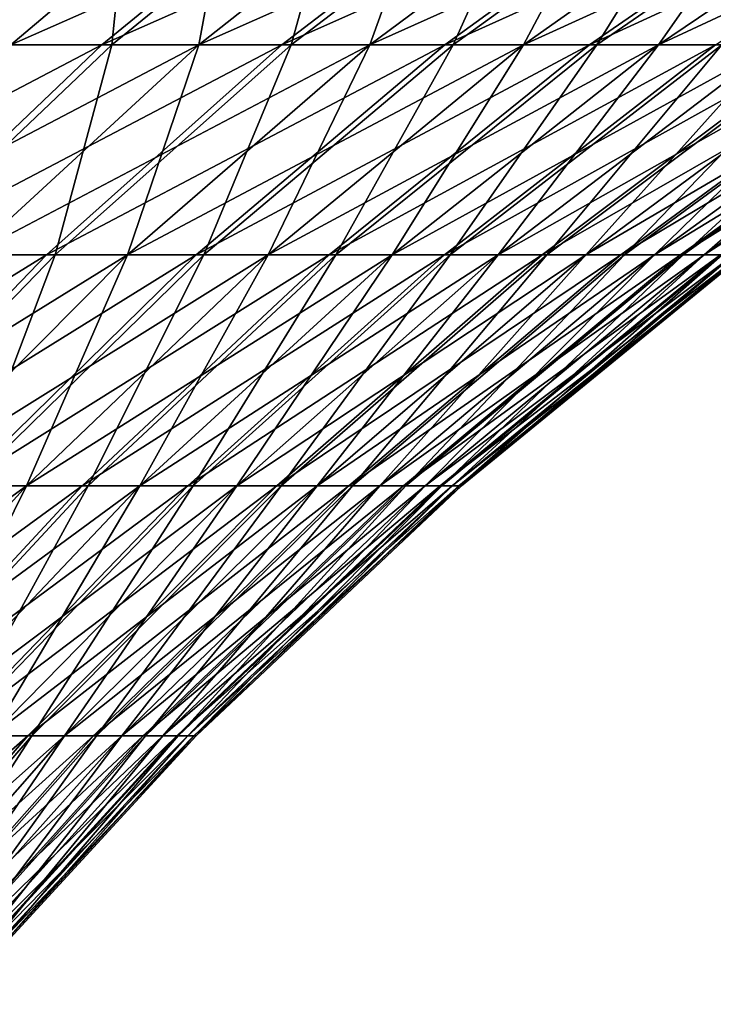
# Model space of a CAD drawing. Extents: x -60 to 46, y -117 to 0.
# Drawn here: x 18 to 23, y -13 to -6 of the extents above; entities that cross this region are included whole.
import ezdxf

# ---------------------------------------------------------------- set-up
doc = ezdxf.new("R2010")
doc.units = 0
doc.layers.add('L5', color=7, linetype='CONTINUOUS')
doc.layers.add('L6', color=7, linetype='CONTINUOUS')

msp = doc.modelspace()

# ---------------------------------------------------------------- linework, layer by layer
at = {"layer": 'L5', "color": 7}
for points in [[(17.34694, -5.174834, -778.4006), (15.96422, -6.509315, -780.1223), (18.96856, -5.174834, -779.8098)], [(15.96422, -6.509315, -780.1223), (17.45659, -6.509315, -781.4192), (18.96856, -5.174834, -779.8098)], [(17.43741, -5.174834, -821.5264), (19.05311, -5.174834, -820.1104), (17.5344, -6.509315, -818.5074)], [(18.96856, -5.174834, -779.8098), (17.45659, -6.509315, -781.4192), (20.47611, -5.174834, -781.3404)], [(18.84397, -6.509315, -782.8278), (20.47611, -5.174834, -781.3404), (17.45659, -6.509315, -781.4192)], [(17.5344, -6.509315, -818.5074), (19.05311, -5.174834, -820.1104), (18.91586, -6.509315, -817.093)], [(21.86051, -5.174834, -782.9833), (20.47611, -5.174834, -781.3404), (18.84397, -6.509315, -782.8278)], [(20.11802, -6.509315, -784.3397), (21.86051, -5.174834, -782.9833), (18.84397, -6.509315, -782.8278)], [(20.18355, -6.509315, -815.5758), (18.91586, -6.509315, -817.093), (20.55422, -5.174834, -818.5735)], [(20.55422, -5.174834, -818.5735), (18.91586, -6.509315, -817.093), (19.05311, -5.174834, -820.1104)], [(23.11344, -5.174834, -784.7285), (21.86051, -5.174834, -782.9833), (20.11802, -6.509315, -784.3397)], [(21.27108, -6.509315, -785.9458), (23.11344, -5.174834, -784.7285), (20.11802, -6.509315, -784.3397)], [(21.32986, -6.509315, -813.9648), (20.18355, -6.509315, -815.5758), (21.93172, -5.174834, -816.9248)], [(21.93172, -5.174834, -816.9248), (20.18355, -6.509315, -815.5758), (20.55422, -5.174834, -818.5735)], [(24.22736, -5.174834, -786.5655), (23.11344, -5.174834, -784.7285), (21.27108, -6.509315, -785.9458)], [(22.29621, -6.509315, -787.6364), (24.22736, -5.174834, -786.5655), (21.27108, -6.509315, -785.9458)], [(22.34789, -6.509315, -812.2699), (21.32986, -6.509315, -813.9648), (23.17732, -5.174834, -815.1744)], [(23.17732, -5.174834, -815.1744), (21.32986, -6.509315, -813.9648), (21.93172, -5.174834, -816.9248)], [(25.19558, -5.174834, -788.4834), (24.22736, -5.174834, -786.5655), (22.29621, -6.509315, -787.6364)], [(23.18725, -6.509315, -789.4014), (25.19558, -5.174834, -788.4834), (22.29621, -6.509315, -787.6364)], [(23.17732, -5.174834, -815.1744), (24.28352, -5.174834, -813.3327), (22.34789, -6.509315, -812.2699)], [(22.34789, -6.509315, -812.2699), (24.28352, -5.174834, -813.3327), (23.23152, -6.509315, -810.5013)], [(18.84397, -6.509315, -782.8278), (17.45659, -6.509315, -781.4192), (16.01308, -7.996748, -782.9556)], [(17.28573, -7.996748, -784.2478), (18.84397, -6.509315, -782.8278), (16.01308, -7.996748, -782.9556)], [(20.11802, -6.509315, -784.3397), (18.84397, -6.509315, -782.8278), (17.28573, -7.996748, -784.2478)], [(18.45443, -7.996748, -785.6346), (20.11802, -6.509315, -784.3397), (17.28573, -7.996748, -784.2478)], [(17.5344, -6.509315, -818.5074), (18.91586, -6.509315, -817.093), (17.35168, -7.996748, -815.6796)], [(17.35168, -7.996748, -815.6796), (18.91586, -6.509315, -817.093), (18.51455, -7.996748, -814.2878)], [(21.27108, -6.509315, -785.9458), (20.11802, -6.509315, -784.3397), (18.45443, -7.996748, -785.6346)], [(19.51214, -7.996748, -787.1079), (21.27108, -6.509315, -785.9458), (18.45443, -7.996748, -785.6346)], [(19.56607, -7.996748, -812.8101), (18.51455, -7.996748, -814.2878), (20.18355, -6.509315, -815.5758)], [(20.18355, -6.509315, -815.5758), (18.51455, -7.996748, -814.2878), (18.91586, -6.509315, -817.093)], [(22.29621, -6.509315, -787.6364), (21.27108, -6.509315, -785.9458), (19.51214, -7.996748, -787.1079)], [(20.45251, -7.996748, -788.6587), (22.29621, -6.509315, -787.6364), (19.51214, -7.996748, -787.1079)], [(20.49991, -7.996748, -811.2553), (19.56607, -7.996748, -812.8101), (21.32986, -6.509315, -813.9648)], [(21.32986, -6.509315, -813.9648), (19.56607, -7.996748, -812.8101), (20.18355, -6.509315, -815.5758)], [(23.18725, -6.509315, -789.4014), (22.29621, -6.509315, -787.6364), (20.45251, -7.996748, -788.6587)], [(21.26987, -7.996748, -790.2778), (23.18725, -6.509315, -789.4014), (20.45251, -7.996748, -788.6587)], [(21.31047, -7.996748, -809.6329), (20.49991, -7.996748, -811.2553), (22.34789, -6.509315, -812.2699)], [(22.34789, -6.509315, -812.2699), (20.49991, -7.996748, -811.2553), (21.32986, -6.509315, -813.9648)], [(23.93884, -6.509315, -791.2301), (23.18725, -6.509315, -789.4014), (21.26987, -7.996748, -790.2778)], [(21.95931, -7.996748, -791.9552), (23.93884, -6.509315, -791.2301), (21.26987, -7.996748, -790.2778)], [(22.34789, -6.509315, -812.2699), (23.23152, -6.509315, -810.5013), (21.31047, -7.996748, -809.6329)], [(21.31047, -7.996748, -809.6329), (23.23152, -6.509315, -810.5013), (21.99287, -7.996748, -807.9525)], [(24.54646, -6.509315, -793.1115), (23.93884, -6.509315, -791.2301), (21.95931, -7.996748, -791.9552)], [(21.95931, -7.996748, -791.9552), (22.51668, -7.996748, -793.6811), (24.54646, -6.509315, -793.1115)], [(23.23152, -6.509315, -810.5013), (23.97543, -6.509315, -808.6694), (21.99287, -7.996748, -807.9525)], [(21.99287, -7.996748, -807.9525), (23.97543, -6.509315, -808.6694), (22.543, -7.996748, -806.2243)], [(22.51668, -7.996748, -793.6811), (22.93864, -7.996748, -795.445), (25.00645, -6.509315, -795.0344)], [(24.54646, -6.509315, -793.1115), (22.51668, -7.996748, -793.6811), (25.00645, -6.509315, -795.0344)], [(23.97543, -6.509315, -808.6694), (24.57515, -6.509315, -806.7855), (22.543, -7.996748, -806.2243)], [(22.543, -7.996748, -806.2243), (24.57515, -6.509315, -806.7855), (22.95755, -7.996748, -804.4587)], [(25.00645, -6.509315, -795.0344), (22.93864, -7.996748, -795.445), (25.31606, -6.509315, -796.9871)], [(22.93864, -7.996748, -795.445), (23.22264, -7.996748, -797.2363), (25.31606, -6.509315, -796.9871)], [(24.57515, -6.509315, -806.7855), (25.02707, -6.509315, -804.8607), (22.95755, -7.996748, -804.4587)], [(22.95755, -7.996748, -804.4587), (25.02707, -6.509315, -804.8607), (23.23403, -7.996748, -802.6662)], [(18.45443, -7.996748, -785.6346), (17.28573, -7.996748, -784.2478), (15.80923, -9.629672, -785.5933)], [(16.8781, -9.629672, -786.8617), (18.45443, -7.996748, -785.6346), (15.80923, -9.629672, -785.5933)], [(19.51214, -7.996748, -787.1079), (18.45443, -7.996748, -785.6346), (16.8781, -9.629672, -786.8617)], [(17.84546, -9.629672, -788.2091), (19.51214, -7.996748, -787.1079), (16.8781, -9.629672, -786.8617)], [(17.35168, -7.996748, -815.6796), (18.51455, -7.996748, -814.2878), (16.93308, -9.629672, -813.0674)], [(16.93308, -9.629672, -813.0674), (18.51455, -7.996748, -814.2878), (17.89478, -9.629672, -811.7159)], [(20.45251, -7.996748, -788.6587), (19.51214, -7.996748, -787.1079), (17.84546, -9.629672, -788.2091)], [(18.7055, -9.629672, -789.6275), (20.45251, -7.996748, -788.6587), (17.84546, -9.629672, -788.2091)], [(18.74886, -9.629672, -810.2939), (17.89478, -9.629672, -811.7159), (19.56607, -7.996748, -812.8101)], [(19.56607, -7.996748, -812.8101), (17.89478, -9.629672, -811.7159), (18.51455, -7.996748, -814.2878)], [(21.26987, -7.996748, -790.2778), (20.45251, -7.996748, -788.6587), (18.7055, -9.629672, -789.6275)], [(19.45304, -9.629672, -791.1082), (21.26987, -7.996748, -790.2778), (18.7055, -9.629672, -789.6275)], [(19.49019, -9.629672, -808.8101), (18.74886, -9.629672, -810.2939), (20.49991, -7.996748, -811.2553)], [(20.49991, -7.996748, -811.2553), (18.74886, -9.629672, -810.2939), (19.56607, -7.996748, -812.8101)], [(21.95931, -7.996748, -791.9552), (21.26987, -7.996748, -790.2778), (19.45304, -9.629672, -791.1082)], [(19.45304, -9.629672, -791.1082), (20.0836, -9.629672, -792.6424), (21.95931, -7.996748, -791.9552)], [(20.11429, -9.629672, -807.2733), (19.49019, -9.629672, -808.8101), (21.31047, -7.996748, -809.6329)], [(21.31047, -7.996748, -809.6329), (19.49019, -9.629672, -808.8101), (20.49991, -7.996748, -811.2553)], [(20.0836, -9.629672, -792.6424), (20.59336, -9.629672, -794.2209), (22.51668, -7.996748, -793.6811)], [(21.95931, -7.996748, -791.9552), (20.0836, -9.629672, -792.6424), (22.51668, -7.996748, -793.6811)], [(21.31047, -7.996748, -809.6329), (21.99287, -7.996748, -807.9525), (20.11429, -9.629672, -807.2733)], [(20.11429, -9.629672, -807.2733), (21.99287, -7.996748, -807.9525), (20.61743, -9.629672, -805.6927)], [(22.51668, -7.996748, -793.6811), (20.59336, -9.629672, -794.2209), (22.93864, -7.996748, -795.445)], [(20.59336, -9.629672, -794.2209), (20.97927, -9.629672, -795.8341), (22.93864, -7.996748, -795.445)], [(21.99287, -7.996748, -807.9525), (22.543, -7.996748, -806.2243), (20.61743, -9.629672, -805.6927)], [(20.61743, -9.629672, -805.6927), (22.543, -7.996748, -806.2243), (20.99657, -9.629672, -804.0779)], [(22.93864, -7.996748, -795.445), (20.97927, -9.629672, -795.8341), (23.22264, -7.996748, -797.2363)], [(21.23902, -9.629672, -797.4724), (23.22264, -7.996748, -797.2363), (20.97927, -9.629672, -795.8341)], [(22.543, -7.996748, -806.2243), (22.95755, -7.996748, -804.4587), (20.99657, -9.629672, -804.0779)], [(20.99657, -9.629672, -804.0779), (22.95755, -7.996748, -804.4587), (21.24944, -9.629672, -802.4385)], [(23.36697, -7.996748, -799.0441), (23.22264, -7.996748, -797.2363), (21.23902, -9.629672, -797.4724)], [(21.37102, -9.629672, -799.1258), (23.36697, -7.996748, -799.0441), (21.23902, -9.629672, -797.4724)], [(22.95755, -7.996748, -804.4587), (23.23403, -7.996748, -802.6662), (21.24944, -9.629672, -802.4385)], [(21.24944, -9.629672, -802.4385), (23.23403, -7.996748, -802.6662), (21.3745, -9.629672, -800.7845)], [(23.37078, -7.996748, -800.8578), (23.36697, -7.996748, -799.0441), (21.37102, -9.629672, -799.1258)], [(21.3745, -9.629672, -800.7845), (23.37078, -7.996748, -800.8578), (21.37102, -9.629672, -799.1258)], [(23.23403, -7.996748, -802.6662), (23.37078, -7.996748, -800.8578), (21.3745, -9.629672, -800.7845)], [(18.7055, -9.629672, -789.6275), (17.84546, -9.629672, -788.2091), (16.2794, -11.3999, -789.2439)], [(17.06396, -11.3999, -790.5378), (18.7055, -9.629672, -789.6275), (16.2794, -11.3999, -789.2439)], [(19.45304, -9.629672, -791.1082), (18.7055, -9.629672, -789.6275), (17.06396, -11.3999, -790.5378)], [(17.06396, -11.3999, -790.5378), (17.7459, -11.3999, -791.8885), (19.45304, -9.629672, -791.1082)], [(17.77978, -11.3999, -808.0369), (17.10352, -11.3999, -809.3905), (18.74886, -9.629672, -810.2939)], [(18.74886, -9.629672, -810.2939), (17.10352, -11.3999, -809.3905), (17.89478, -9.629672, -811.7159)], [(17.7459, -11.3999, -791.8885), (18.32112, -11.3999, -793.2881), (20.0836, -9.629672, -792.6424)], [(19.45304, -9.629672, -791.1082), (17.7459, -11.3999, -791.8885), (20.0836, -9.629672, -792.6424)], [(18.34912, -11.3999, -806.635), (17.77978, -11.3999, -808.0369), (19.49019, -9.629672, -808.8101)], [(19.49019, -9.629672, -808.8101), (17.77978, -11.3999, -808.0369), (18.74886, -9.629672, -810.2939)], [(20.0836, -9.629672, -792.6424), (18.32112, -11.3999, -793.2881), (20.59336, -9.629672, -794.2209)], [(18.32112, -11.3999, -793.2881), (18.78615, -11.3999, -794.728), (20.59336, -9.629672, -794.2209)], [(18.8081, -11.3999, -805.1931), (18.34912, -11.3999, -806.635), (20.11429, -9.629672, -807.2733)], [(20.11429, -9.629672, -807.2733), (18.34912, -11.3999, -806.635), (19.49019, -9.629672, -808.8101)], [(20.59336, -9.629672, -794.2209), (18.78615, -11.3999, -794.728), (20.97927, -9.629672, -795.8341)], [(19.13819, -11.3999, -796.1997), (20.97927, -9.629672, -795.8341), (18.78615, -11.3999, -794.728)], [(20.11429, -9.629672, -807.2733), (20.61743, -9.629672, -805.6927), (18.8081, -11.3999, -805.1931)], [(18.8081, -11.3999, -805.1931), (20.61743, -9.629672, -805.6927), (19.15397, -11.3999, -803.72)], [(21.23902, -9.629672, -797.4724), (20.97927, -9.629672, -795.8341), (19.13819, -11.3999, -796.1997)], [(19.37514, -11.3999, -797.6941), (21.23902, -9.629672, -797.4724), (19.13819, -11.3999, -796.1997)], [(20.61743, -9.629672, -805.6927), (20.99657, -9.629672, -804.0779), (19.15397, -11.3999, -803.72)], [(19.15397, -11.3999, -803.72), (20.99657, -9.629672, -804.0779), (19.38464, -11.3999, -802.2245)], [(21.37102, -9.629672, -799.1258), (21.23902, -9.629672, -797.4724), (19.37514, -11.3999, -797.6941)], [(19.49556, -11.3999, -799.2025), (21.37102, -9.629672, -799.1258), (19.37514, -11.3999, -797.6941)], [(20.99657, -9.629672, -804.0779), (21.24944, -9.629672, -802.4385), (19.38464, -11.3999, -802.2245)], [(19.38464, -11.3999, -802.2245), (21.24944, -9.629672, -802.4385), (19.49874, -11.3999, -800.7157)], [(21.3745, -9.629672, -800.7845), (21.37102, -9.629672, -799.1258), (19.49556, -11.3999, -799.2025)], [(19.49874, -11.3999, -800.7157), (21.3745, -9.629672, -800.7845), (19.49556, -11.3999, -799.2025)], [(21.24944, -9.629672, -802.4385), (21.3745, -9.629672, -800.7845), (19.49874, -11.3999, -800.7157)], [(17.7459, -11.3999, -791.8885), (16.157, -13.29854, -792.6148), (18.32112, -11.3999, -793.2881)], [(16.157, -13.29854, -792.6148), (16.68071, -13.29854, -793.889), (18.32112, -11.3999, -793.2881)], [(18.32112, -11.3999, -793.2881), (16.68071, -13.29854, -793.889), (18.78615, -11.3999, -794.728)], [(17.1041, -13.29854, -795.2), (18.78615, -11.3999, -794.728), (16.68071, -13.29854, -793.889)], [(17.12409, -13.29854, -804.7282), (16.70621, -13.29854, -806.0409), (18.34912, -11.3999, -806.635)], [(18.34912, -11.3999, -806.635), (16.70621, -13.29854, -806.0409), (17.77978, -11.3999, -808.0369)], [(19.13819, -11.3999, -796.1997), (18.78615, -11.3999, -794.728), (17.1041, -13.29854, -795.2)], [(17.42463, -13.29854, -796.5399), (19.13819, -11.3999, -796.1997), (17.1041, -13.29854, -795.2)], [(17.43899, -13.29854, -803.3869), (17.12409, -13.29854, -804.7282), (18.8081, -11.3999, -805.1931)], [(18.8081, -11.3999, -805.1931), (17.12409, -13.29854, -804.7282), (18.34912, -11.3999, -806.635)], [(19.37514, -11.3999, -797.6941), (19.13819, -11.3999, -796.1997), (17.42463, -13.29854, -796.5399)], [(17.64036, -13.29854, -797.9006), (19.37514, -11.3999, -797.6941), (17.42463, -13.29854, -796.5399)], [(18.8081, -11.3999, -805.1931), (19.15397, -11.3999, -803.72), (17.43899, -13.29854, -803.3869)], [(17.43899, -13.29854, -803.3869), (19.15397, -11.3999, -803.72), (17.64902, -13.29854, -802.0254)], [(19.49556, -11.3999, -799.2025), (19.37514, -11.3999, -797.6941), (17.64036, -13.29854, -797.9006)], [(17.75, -13.29854, -799.2739), (19.49556, -11.3999, -799.2025), (17.64036, -13.29854, -797.9006)], [(19.15397, -11.3999, -803.72), (19.38464, -11.3999, -802.2245), (17.64902, -13.29854, -802.0254)], [(17.64902, -13.29854, -802.0254), (19.38464, -11.3999, -802.2245), (17.7529, -13.29854, -800.6516)], [(19.49874, -11.3999, -800.7157), (19.49556, -11.3999, -799.2025), (17.75, -13.29854, -799.2739)], [(17.7529, -13.29854, -800.6516), (19.49874, -11.3999, -800.7157), (17.75, -13.29854, -799.2739)], [(19.38464, -11.3999, -802.2245), (19.49874, -11.3999, -800.7157), (17.7529, -13.29854, -800.6516)]]:
    msp.add_3dface(points, dxfattribs=at)
at = {"layer": 'L6', "color": 7}
for points in [[(18.21524, -5.174834, 20.87235), (16.76331, -6.509315, 19.20863), (19.77792, -5.174834, 19.39805)], [(18.20143, -6.509315, 17.85184), (19.77792, -5.174834, 19.39805), (16.76331, -6.509315, 19.20863)], [(18.21524, -5.174834, -20.87235), (19.77792, -5.174834, -19.39805), (18.20143, -6.509315, -17.85184)], [(18.20143, -6.509315, -17.85184), (19.77792, -5.174834, -19.39805), (19.53008, -6.509315, -16.38768)], [(21.22165, -5.174834, 17.80708), (19.77792, -5.174834, 19.39805), (18.20143, -6.509315, 17.85184)], [(19.53008, -6.509315, 16.38768), (21.22165, -5.174834, 17.80708), (18.20143, -6.509315, 17.85184)], [(19.77792, -5.174834, -19.39805), (21.22165, -5.174834, -17.80708), (19.53008, -6.509315, -16.38768)], [(19.53008, -6.509315, -16.38768), (21.22165, -5.174834, -17.80708), (20.74127, -6.509315, -14.82497)], [(22.53775, -5.174834, 16.10901), (21.22165, -5.174834, 17.80708), (19.53008, -6.509315, 16.38768)], [(20.74127, -6.509315, 14.82497), (22.53775, -5.174834, 16.10901), (19.53008, -6.509315, 16.38768)], [(21.82773, -6.509315, -13.1731), (20.74127, -6.509315, -14.82497), (22.53775, -5.174834, -16.10901)], [(22.53775, -5.174834, -16.10901), (20.74127, -6.509315, -14.82497), (21.22165, -5.174834, -17.80708)], [(23.7183, -5.174834, 14.31407), (22.53775, -5.174834, 16.10901), (20.74127, -6.509315, 14.82497)], [(21.82773, -6.509315, 13.1731), (23.7183, -5.174834, 14.31407), (20.74127, -6.509315, 14.82497)], [(22.53775, -5.174834, -16.10901), (23.7183, -5.174834, -14.31407), (21.82773, -6.509315, -13.1731)], [(21.82773, -6.509315, -13.1731), (23.7183, -5.174834, -14.31407), (22.7829, -6.509315, -11.442)], [(24.75621, -5.174834, 12.43304), (23.7183, -5.174834, 14.31407), (21.82773, -6.509315, 13.1731)], [(22.7829, -6.509315, 11.442), (24.75621, -5.174834, 12.43304), (21.82773, -6.509315, 13.1731)], [(25.64523, -5.174834, 10.47723), (22.7829, -6.509315, 11.442), (23.60106, -6.509315, 9.642094)], [(23.7183, -5.174834, -14.31407), (24.75621, -5.174834, -12.43304), (22.7829, -6.509315, -11.442)], [(22.7829, -6.509315, -11.442), (24.75621, -5.174834, -12.43304), (23.60106, -6.509315, -9.642094)], [(25.64523, -5.174834, 10.47723), (24.75621, -5.174834, 12.43304), (22.7829, -6.509315, 11.442)], [(19.53008, -6.509315, 16.38768), (18.20143, -6.509315, 17.85184), (16.69633, -7.996748, 16.37564)], [(17.91511, -7.996748, 15.03256), (19.53008, -6.509315, 16.38768), (16.69633, -7.996748, 16.37564)], [(18.20143, -6.509315, -17.85184), (19.53008, -6.509315, -16.38768), (17.91511, -7.996748, -15.03256)], [(17.91511, -7.996748, -15.03256), (19.53008, -6.509315, -16.38768), (19.02615, -7.996748, -13.59907)], [(20.74127, -6.509315, 14.82497), (19.53008, -6.509315, 16.38768), (17.91511, -7.996748, 15.03256)], [(19.02615, -7.996748, 13.59907), (20.74127, -6.509315, 14.82497), (17.91511, -7.996748, 15.03256)], [(19.53008, -6.509315, -16.38768), (20.74127, -6.509315, -14.82497), (19.02615, -7.996748, -13.59907)], [(19.02615, -7.996748, -13.59907), (20.74127, -6.509315, -14.82497), (20.02276, -7.996748, -12.0838)], [(21.82773, -6.509315, 13.1731), (20.74127, -6.509315, 14.82497), (19.02615, -7.996748, 13.59907)], [(20.02276, -7.996748, 12.0838), (21.82773, -6.509315, 13.1731), (19.02615, -7.996748, 13.59907)], [(22.7829, -6.509315, 11.442), (20.02276, -7.996748, 12.0838), (20.89895, -7.996748, 10.49585)], [(20.89895, -7.996748, -10.49585), (20.02276, -7.996748, -12.0838), (21.82773, -6.509315, -13.1731)], [(21.82773, -6.509315, -13.1731), (20.02276, -7.996748, -12.0838), (20.74127, -6.509315, -14.82497)], [(22.7829, -6.509315, 11.442), (21.82773, -6.509315, 13.1731), (20.02276, -7.996748, 12.0838)], [(23.60106, -6.509315, 9.642094), (22.7829, -6.509315, 11.442), (20.89895, -7.996748, 10.49585)], [(23.60106, -6.509315, 9.642094), (20.89895, -7.996748, 10.49585), (21.64946, -7.996748, 8.844777)], [(21.82773, -6.509315, -13.1731), (22.7829, -6.509315, -11.442), (20.89895, -7.996748, -10.49585)], [(20.89895, -7.996748, -10.49585), (22.7829, -6.509315, -11.442), (21.64946, -7.996748, -8.844777)], [(22.7829, -6.509315, -11.442), (23.60106, -6.509315, -9.642094), (21.64946, -7.996748, -8.844777)], [(21.64946, -7.996748, -8.844777), (23.60106, -6.509315, -9.642094), (22.26976, -7.996748, -7.140512)], [(21.64946, -7.996748, 8.844777), (22.26976, -7.996748, 7.140512), (24.27728, -6.509315, 7.784197)], [(21.64946, -7.996748, 8.844777), (24.27728, -6.509315, 7.784197), (23.60106, -6.509315, 9.642094)], [(23.60106, -6.509315, -9.642094), (24.27728, -6.509315, -7.784197), (22.26976, -7.996748, -7.140512)], [(22.26976, -7.996748, -7.140512), (24.27728, -6.509315, -7.784197), (22.75613, -7.996748, -5.393302)], [(22.26976, -7.996748, 7.140512), (22.75613, -7.996748, 5.393302), (24.80749, -6.509315, 5.879484)], [(22.26976, -7.996748, 7.140512), (24.80749, -6.509315, 5.879484), (24.27728, -6.509315, 7.784197)], [(24.27728, -6.509315, -7.784197), (24.80749, -6.509315, -5.879484), (22.75613, -7.996748, -5.393302)], [(22.75613, -7.996748, -5.393302), (24.80749, -6.509315, -5.879484), (23.10564, -7.996748, -3.613656)], [(22.75613, -7.996748, 5.393302), (23.10564, -7.996748, 3.613656), (25.18851, -6.509315, 3.939412)], [(22.75613, -7.996748, 5.393302), (25.18851, -6.509315, 3.939412), (24.80749, -6.509315, 5.879484)], [(24.80749, -6.509315, -5.879484), (25.18851, -6.509315, -3.939412), (23.10564, -7.996748, -3.613656)], [(23.10564, -7.996748, -3.613656), (25.18851, -6.509315, -3.939412), (23.31619, -7.996748, -1.812278)], [(23.10564, -7.996748, 3.613656), (23.31619, -7.996748, 1.812278), (25.41804, -6.509315, 1.975647)], [(23.10564, -7.996748, 3.613656), (25.41804, -6.509315, 1.975647), (25.18851, -6.509315, 3.939412)], [(19.02615, -7.996748, 13.59907), (17.91511, -7.996748, 15.03256), (16.38485, -9.629672, 13.74852)], [(17.40098, -9.629672, 12.43747), (19.02615, -7.996748, 13.59907), (16.38485, -9.629672, 13.74852)], [(20.02276, -7.996748, 12.0838), (17.40098, -9.629672, 12.43747), (18.31247, -9.629672, 11.05163)], [(17.91511, -7.996748, -15.03256), (19.02615, -7.996748, -13.59907), (17.40098, -9.629672, -12.43747)], [(17.40098, -9.629672, -12.43747), (19.02615, -7.996748, -13.59907), (18.31247, -9.629672, -11.05163)], [(20.02276, -7.996748, 12.0838), (19.02615, -7.996748, 13.59907), (17.40098, -9.629672, 12.43747)], [(20.89895, -7.996748, 10.49585), (20.02276, -7.996748, 12.0838), (18.31247, -9.629672, 11.05163)], [(20.89895, -7.996748, 10.49585), (18.31247, -9.629672, 11.05163), (19.11382, -9.629672, 9.599319)], [(19.02615, -7.996748, -13.59907), (20.02276, -7.996748, -12.0838), (18.31247, -9.629672, -11.05163)], [(18.31247, -9.629672, -11.05163), (20.02276, -7.996748, -12.0838), (19.11382, -9.629672, -9.599319)], [(21.64946, -7.996748, 8.844777), (20.89895, -7.996748, 10.49585), (19.11382, -9.629672, 9.599319)], [(21.64946, -7.996748, 8.844777), (19.11382, -9.629672, 9.599319), (19.80021, -9.629672, 8.089278)], [(19.80021, -9.629672, -8.089278), (19.11382, -9.629672, -9.599319), (20.89895, -7.996748, -10.49585)], [(20.89895, -7.996748, -10.49585), (19.11382, -9.629672, -9.599319), (20.02276, -7.996748, -12.0838)], [(20.89895, -7.996748, -10.49585), (21.64946, -7.996748, -8.844777), (19.80021, -9.629672, -8.089278)], [(19.80021, -9.629672, -8.089278), (21.64946, -7.996748, -8.844777), (20.36753, -9.629672, -6.530586)], [(19.80021, -9.629672, 8.089278), (20.36753, -9.629672, 6.530586), (22.26976, -7.996748, 7.140512)], [(19.80021, -9.629672, 8.089278), (22.26976, -7.996748, 7.140512), (21.64946, -7.996748, 8.844777)], [(21.64946, -7.996748, -8.844777), (22.26976, -7.996748, -7.140512), (20.36753, -9.629672, -6.530586)], [(20.36753, -9.629672, -6.530586), (22.26976, -7.996748, -7.140512), (20.81235, -9.629672, -4.932619)], [(20.36753, -9.629672, 6.530586), (20.81235, -9.629672, 4.932619), (22.75613, -7.996748, 5.393302)], [(20.36753, -9.629672, 6.530586), (22.75613, -7.996748, 5.393302), (22.26976, -7.996748, 7.140512)], [(22.26976, -7.996748, -7.140512), (22.75613, -7.996748, -5.393302), (20.81235, -9.629672, -4.932619)], [(20.81235, -9.629672, -4.932619), (22.75613, -7.996748, -5.393302), (21.13201, -9.629672, -3.304987)], [(20.81235, -9.629672, 4.932619), (21.13201, -9.629672, 3.304987), (23.10564, -7.996748, 3.613656)], [(20.81235, -9.629672, 4.932619), (23.10564, -7.996748, 3.613656), (22.75613, -7.996748, 5.393302)], [(22.75613, -7.996748, -5.393302), (23.10564, -7.996748, -3.613656), (21.13201, -9.629672, -3.304987)], [(21.13201, -9.629672, -3.304987), (23.10564, -7.996748, -3.613656), (21.32458, -9.629672, -1.657477)], [(21.13201, -9.629672, 3.304987), (21.32458, -9.629672, 1.657477), (23.31619, -7.996748, 1.812278)], [(21.13201, -9.629672, 3.304987), (23.31619, -7.996748, 1.812278), (23.10564, -7.996748, 3.613656)], [(23.10564, -7.996748, -3.613656), (23.31619, -7.996748, -1.812278), (21.32458, -9.629672, -1.657477)], [(21.32458, -9.629672, -1.657477), (23.31619, -7.996748, -1.812278), (21.3889, -9.629672)], [(21.32458, -9.629672, 1.657477), (21.3889, -9.629672), (23.38652, -7.996748)], [(21.32458, -9.629672, 1.657477), (23.38652, -7.996748), (23.31619, -7.996748, 1.812278)], [(23.31619, -7.996748, -1.812278), (23.38652, -7.996748), (21.3889, -9.629672)], [(18.31247, -9.629672, 11.05163), (17.40098, -9.629672, 12.43747), (15.87392, -11.3999, 11.346)], [(18.31247, -9.629672, 11.05163), (15.87392, -11.3999, 11.346), (16.70542, -11.3999, 10.08177)], [(19.11382, -9.629672, 9.599319), (18.31247, -9.629672, 11.05163), (16.70542, -11.3999, 10.08177)], [(19.11382, -9.629672, 9.599319), (16.70542, -11.3999, 10.08177), (17.43644, -11.3999, 8.75691)], [(17.40098, -9.629672, -12.43747), (18.31247, -9.629672, -11.05163), (16.70542, -11.3999, -10.08177)], [(16.70542, -11.3999, -10.08177), (18.31247, -9.629672, -11.05163), (17.43644, -11.3999, -8.75691)], [(19.80021, -9.629672, 8.089278), (19.11382, -9.629672, 9.599319), (17.43644, -11.3999, 8.75691)], [(19.80021, -9.629672, 8.089278), (17.43644, -11.3999, 8.75691), (18.0626, -11.3999, 7.379386)], [(18.31247, -9.629672, -11.05163), (19.11382, -9.629672, -9.599319), (17.43644, -11.3999, -8.75691)], [(17.43644, -11.3999, -8.75691), (19.11382, -9.629672, -9.599319), (18.0626, -11.3999, -7.379386)], [(18.58013, -11.3999, -5.957481), (18.0626, -11.3999, -7.379386), (19.80021, -9.629672, -8.089278)], [(19.80021, -9.629672, -8.089278), (18.0626, -11.3999, -7.379386), (19.11382, -9.629672, -9.599319)], [(18.0626, -11.3999, 7.379386), (18.58013, -11.3999, 5.957481), (20.36753, -9.629672, 6.530586)], [(18.0626, -11.3999, 7.379386), (20.36753, -9.629672, 6.530586), (19.80021, -9.629672, 8.089278)], [(19.80021, -9.629672, -8.089278), (20.36753, -9.629672, -6.530586), (18.58013, -11.3999, -5.957481)], [(18.58013, -11.3999, -5.957481), (20.36753, -9.629672, -6.530586), (18.98592, -11.3999, -4.499746)], [(18.58013, -11.3999, 5.957481), (18.98592, -11.3999, 4.499746), (20.81235, -9.629672, 4.932619)], [(18.58013, -11.3999, 5.957481), (20.81235, -9.629672, 4.932619), (20.36753, -9.629672, 6.530586)], [(20.36753, -9.629672, -6.530586), (20.81235, -9.629672, -4.932619), (18.98592, -11.3999, -4.499746)], [(18.98592, -11.3999, -4.499746), (20.81235, -9.629672, -4.932619), (19.27753, -11.3999, -3.01495)], [(18.98592, -11.3999, 4.499746), (19.27753, -11.3999, 3.01495), (21.13201, -9.629672, 3.304987)], [(18.98592, -11.3999, 4.499746), (21.13201, -9.629672, 3.304987), (20.81235, -9.629672, 4.932619)], [(20.81235, -9.629672, -4.932619), (21.13201, -9.629672, -3.304987), (19.27753, -11.3999, -3.01495)], [(19.27753, -11.3999, -3.01495), (21.13201, -9.629672, -3.304987), (19.45319, -11.3999, -1.512022)], [(19.27753, -11.3999, 3.01495), (19.45319, -11.3999, 1.512022), (21.32458, -9.629672, 1.657477)], [(19.27753, -11.3999, 3.01495), (21.32458, -9.629672, 1.657477), (21.13201, -9.629672, 3.304987)], [(21.13201, -9.629672, -3.304987), (21.32458, -9.629672, -1.657477), (19.45319, -11.3999, -1.512022)], [(19.45319, -11.3999, -1.512022), (21.32458, -9.629672, -1.657477), (19.51187, -11.3999)], [(19.45319, -11.3999, 1.512022), (19.51187, -11.3999), (21.3889, -9.629672)], [(19.45319, -11.3999, 1.512022), (21.3889, -9.629672), (21.32458, -9.629672, 1.657477)], [(21.32458, -9.629672, -1.657477), (21.3889, -9.629672), (19.51187, -11.3999)], [(16.44534, -13.29854, 6.718663), (16.91654, -13.29854, 5.42407), (18.58013, -11.3999, 5.957481)], [(16.44534, -13.29854, 6.718663), (18.58013, -11.3999, 5.957481), (18.0626, -11.3999, 7.379386)], [(17.28599, -13.29854, -4.096856), (16.91654, -13.29854, -5.42407), (18.58013, -11.3999, -5.957481)], [(18.58013, -11.3999, -5.957481), (16.91654, -13.29854, -5.42407), (18.0626, -11.3999, -7.379386)], [(16.91654, -13.29854, 5.42407), (17.28599, -13.29854, 4.096856), (18.98592, -11.3999, 4.499746)], [(16.91654, -13.29854, 5.42407), (18.98592, -11.3999, 4.499746), (18.58013, -11.3999, 5.957481)], [(18.58013, -11.3999, -5.957481), (18.98592, -11.3999, -4.499746), (17.28599, -13.29854, -4.096856)], [(17.28599, -13.29854, -4.096856), (18.98592, -11.3999, -4.499746), (17.55149, -13.29854, -2.745003)], [(17.28599, -13.29854, 4.096856), (17.55149, -13.29854, 2.745003), (19.27753, -11.3999, 3.01495)], [(17.28599, -13.29854, 4.096856), (19.27753, -11.3999, 3.01495), (18.98592, -11.3999, 4.499746)], [(18.98592, -11.3999, -4.499746), (19.27753, -11.3999, -3.01495), (17.55149, -13.29854, -2.745003)], [(17.55149, -13.29854, -2.745003), (19.27753, -11.3999, -3.01495), (17.71143, -13.29854, -1.376641)], [(17.55149, -13.29854, 2.745003), (17.71143, -13.29854, 1.376641), (19.45319, -11.3999, 1.512022)], [(17.55149, -13.29854, 2.745003), (19.45319, -11.3999, 1.512022), (19.27753, -11.3999, 3.01495)], [(19.27753, -11.3999, -3.01495), (19.45319, -11.3999, -1.512022), (17.71143, -13.29854, -1.376641)], [(17.71143, -13.29854, -1.376641), (19.45319, -11.3999, -1.512022), (17.76485, -13.29854)], [(17.71143, -13.29854, 1.376641), (17.76485, -13.29854), (19.51187, -11.3999)], [(17.71143, -13.29854, 1.376641), (19.51187, -11.3999), (19.45319, -11.3999, 1.512022)], [(19.45319, -11.3999, -1.512022), (19.51187, -11.3999), (17.76485, -13.29854)]]:
    msp.add_3dface(points, dxfattribs=at)

doc.saveas('drawing.dxf')
